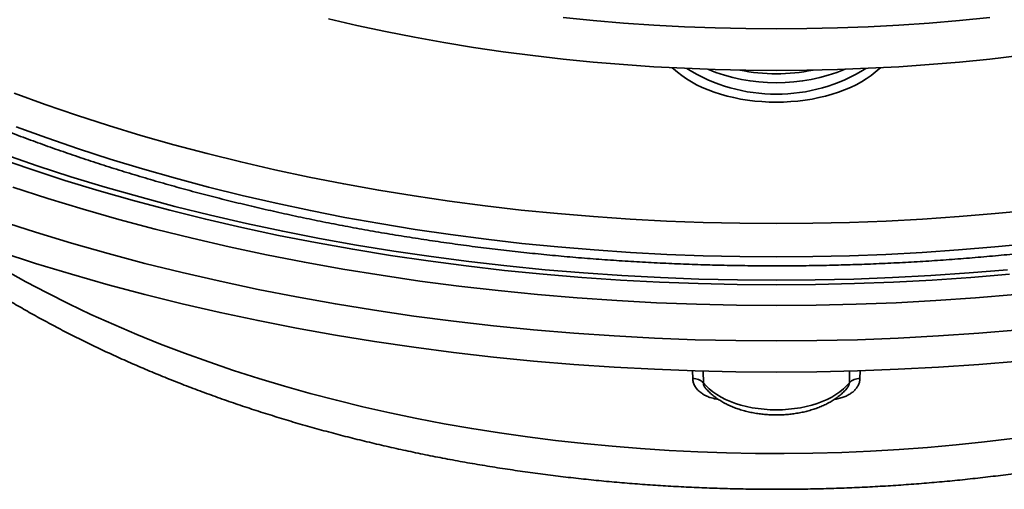
# Model space of a CAD drawing. Units: inches. Extents: x 0.1 to 8.4, y 0.1 to 10.9.
# Drawn here: x 6.5 to 7.2, y 7.5 to 7.8 of the extents above; entities that cross this region are included whole.
import ezdxf

# ---------------------------------------------------------------- set-up
doc = ezdxf.new("R2010")
doc.units = ezdxf.units.IN
doc.header["$MEASUREMENT"] = 0

msp = doc.modelspace()

# ---------------------------------------------------------------- linework, layer by layer
at = {"color": 8, "linetype": 'Continuous', "lineweight": 35}
for p, q in [((6.96289609, 7.60961664), (6.96279448, 7.61443672)), ((6.96923002, 7.61422209), (6.96939299, 7.60701028)), ((7.05903495, 7.60701028), (7.05919694, 7.61424362)), ((7.06563419, 7.61441633), (7.06553186, 7.60961664))]:
    msp.add_line(p, q, dxfattribs=at)
at = {"color": 7, "linetype": 'Continuous', "lineweight": 35, "flags": 128}
for points in [[(7.1636505, 7.80772192), (7.14519575, 7.80560276), (7.12665124, 7.80376322), (7.10802968, 7.80220455), (7.08934381, 7.80092781), (7.07060643, 7.79993387), (7.05183045, 7.79922344), (7.03302867, 7.79879697), (7.01421397, 7.7986548), (6.99539928, 7.79879697), (6.97659749, 7.79922344), (6.95782151, 7.79993387), (6.93908413, 7.80092781), (6.92039827, 7.80220455), (6.9017767, 7.80376322), (6.88323219, 7.80560276), (6.86477744, 7.80772192), (6.84642513, 7.81011922), (6.8281878, 7.81279304), (6.81007793, 7.81574154), (6.79210801, 7.81896271), (6.77429026, 7.8224543), (6.756637, 7.82621398), (6.73916024, 7.83023912)], [(7.14519575, 7.83111966), (7.12665124, 7.82928012), (7.10802968, 7.82772145), (7.08934381, 7.82644471), (7.07060643, 7.82545077), (7.05183045, 7.82474034), (7.03302867, 7.82431387), (7.01421397, 7.8241717), (6.99539928, 7.82431387), (6.97659749, 7.82474034), (6.95782151, 7.82545077), (6.93908413, 7.82644471), (6.92039827, 7.82772145), (6.9017767, 7.82928012), (6.88323219, 7.83111966)], [(7.1708226, 7.71302261), (7.14864982, 7.71082317), (7.12638492, 7.70895951), (7.1040431, 7.707433), (7.08163975, 7.70624461), (7.05919018, 7.70539515), (7.03670977, 7.70488526), (7.01421397, 7.70471525), (6.99171817, 7.70488526), (6.96923777, 7.70539515), (6.94678819, 7.70624461), (6.92438485, 7.707433), (6.90204302, 7.70895951), (6.87977813, 7.71082317), (6.85760535, 7.71302261), (6.83553988, 7.71555639), (6.81359689, 7.71842273), (6.79179137, 7.7216197), (6.7701383, 7.72514506), (6.7486525, 7.72899646), (6.72734872, 7.73317122), (6.70624148, 7.73766644), (6.68534543, 7.74247913), (6.66467467, 7.74760593), (6.64424347, 7.75304334), (6.6240659, 7.75878765), (6.60415564, 7.76483488), (6.58452648, 7.77118095), (6.56519175, 7.77782144), (6.54616478, 7.78475185)], [(6.53765146, 7.6873115), (6.55942201, 7.68027316), (6.58150426, 7.67356621), (6.60388308, 7.66719527), (6.62654313, 7.6611647), (6.64946883, 7.65547859), (6.67264451, 7.65014089), (6.69605432, 7.64515525), (6.71968217, 7.64052508), (6.74351184, 7.63625353), (6.76752706, 7.63234358), (6.79171136, 7.62879785), (6.81604813, 7.62561881), (6.84052073, 7.62280864), (6.86511237, 7.62036925), (6.88980618, 7.61830229), (6.91458529, 7.61660925), (6.93943267, 7.61529122), (6.96433125, 7.61434911), (6.98926405, 7.61378359), (7.01421397, 7.61359506), (7.03916389, 7.61378359), (7.0640967, 7.61434911), (7.08899528, 7.61529122), (7.11384266, 7.61660925), (7.13862177, 7.61830229), (7.16331558, 7.62036925)], [(6.96939299, 7.60701028), (6.9710903, 7.60508274), (6.97303588, 7.60323504), (6.9752186, 7.60147784), (6.97762578, 7.59982121), (6.98024365, 7.59827474), (6.98305709, 7.59684731), (6.98604992, 7.59554715), (6.98920491, 7.5943817), (6.99250389, 7.59335774), (6.99592788, 7.59248112), (6.99945713, 7.5917569), (7.00307135, 7.59118925), (7.00674971, 7.59078142), (7.01047108, 7.59053579), (7.01421397, 7.59045376), (7.01795686, 7.59053579), (7.02167824, 7.59078142), (7.0253566, 7.59118925), (7.02897081, 7.5917569), (7.03250007, 7.59248112), (7.03592406, 7.59335774), (7.03922303, 7.5943817), (7.04237803, 7.59554715), (7.04537085, 7.59684731), (7.04818429, 7.59827474), (7.05080216, 7.59982121), (7.05320935, 7.60147784), (7.05539206, 7.60323504), (7.05733764, 7.60508274), (7.05903495, 7.60701028)]]:
    msp.add_lwpolyline(points, dxfattribs=at)
at = {"color": 8, "linetype": 'Continuous', "lineweight": 35, "flags": 128}
for points in [[(7.07811395, 7.80029783), (7.07742883, 7.79963848), (7.07499097, 7.79748729), (7.07233377, 7.79542449), (7.06946674, 7.79345753), (7.06640028, 7.79159352), (7.06314546, 7.78983917), (7.059714, 7.78820083), (7.05611833, 7.78668442), (7.05237139, 7.78529538), (7.04848673, 7.78403877), (7.04447834, 7.78291908), (7.04036073, 7.78194037), (7.03614874, 7.78110618), (7.03185755, 7.78041952), (7.02750267, 7.77988287), (7.02309984, 7.77949814), (7.01866495, 7.77926676), (7.01421397, 7.77918953), (7.00976299, 7.77926676), (7.00532811, 7.77949814), (7.00092527, 7.77988287), (6.9965704, 7.78041952), (6.9922792, 7.78110618), (6.98806721, 7.78194037), (6.9839496, 7.78291908), (6.97994122, 7.78403877), (6.97605655, 7.78529538), (6.97230962, 7.78668442), (6.96871394, 7.78820083), (6.96528248, 7.78983917), (6.96202766, 7.79159352), (6.95896121, 7.79345753), (6.95609418, 7.79542449), (6.95343698, 7.79748729), (6.95099912, 7.79963848), (6.950314, 7.80029783)], [(7.17039737, 7.69256745), (7.14828479, 7.69037396), (7.12608033, 7.68851538), (7.1037992, 7.68699301), (7.08145668, 7.68580783), (7.05906809, 7.68496071), (7.03664869, 7.68445221), (7.01421397, 7.68428267), (6.99177925, 7.68445221), (6.96935986, 7.68496071), (6.94697126, 7.68580783), (6.92462874, 7.68699301), (6.90234761, 7.68851538), (6.88014315, 7.69037396), (6.85803057, 7.69256745), (6.83602505, 7.69509434), (6.81414164, 7.69795293), (6.79239531, 7.70114118), (6.77080107, 7.704657), (6.74937358, 7.70849791), (6.72812769, 7.71266133), (6.70707784, 7.71714439), (6.68623845, 7.721944), (6.66562385, 7.72705688), (6.64524812, 7.73247951), (6.6251253, 7.7382082), (6.60526915, 7.74423904), (6.58569328, 7.75056787), (6.56641106, 7.75719033), (6.54743576, 7.76410192)], [(6.53581691, 7.74504555), (6.55641649, 7.73797063), (6.57732984, 7.73120944), (6.5985426, 7.72476659), (6.62004021, 7.7186465), (6.64180796, 7.71285337), (6.66383098, 7.70739117), (6.68609409, 7.70226364), (6.70858212, 7.69747433), (6.73127961, 7.69302646), (6.75417098, 7.68892311), (6.77724057, 7.6851671), (6.80047259, 7.681761), (6.8238511, 7.67870715), (6.84736005, 7.67600761), (6.87098337, 7.67366426), (6.89470484, 7.67167871), (6.91850824, 7.67005232), (6.94237724, 7.66878619), (6.96629542, 7.66788117), (6.99024653, 7.66733792), (7.01421397, 7.66715679), (7.03818141, 7.66733792), (7.06213252, 7.66788117), (7.0860507, 7.66878619), (7.1099197, 7.67005232), (7.1337231, 7.67167871), (7.15744458, 7.67366426)], [(6.53989894, 7.74718172), (6.56032277, 7.74016717), (6.58105764, 7.73346364), (6.60208939, 7.72707577), (6.62340355, 7.72100789), (6.64498559, 7.71526419), (6.66682065, 7.7098486), (6.68889384, 7.70476485), (6.71118998, 7.70001638), (6.73369377, 7.69560646), (6.75638983, 7.69153815), (6.77926256, 7.68781418), (6.80229637, 7.68443713), (6.8254754, 7.68140935), (6.84878373, 7.67873284), (6.87220551, 7.67640949), (6.89572457, 7.67444087), (6.91932484, 7.67282835), (6.94299021, 7.67157303), (6.96670429, 7.67067574), (6.99045099, 7.67013715), (7.01421397, 7.66995755), (7.03797695, 7.67013715), (7.06172365, 7.67067574), (7.08543774, 7.67157303), (7.10910311, 7.67282835), (7.13270337, 7.67444087), (7.15622243, 7.67640949)], [(6.54546399, 7.7270193), (6.56687765, 7.72009634), (6.5885979, 7.71349935), (6.6106098, 7.70723282), (6.63289837, 7.70130109), (6.65544828, 7.69570823), (6.67824404, 7.69045803), (6.70127002, 7.68555411), (6.72451055, 7.68099984), (6.74794957, 7.67679832), (6.77157115, 7.67295247), (6.79535897, 7.66946488), (6.81929675, 7.66633794), (6.84336816, 7.66357384), (6.86755668, 7.66117444), (6.89184569, 7.65914139), (6.91621856, 7.65747608), (6.94065859, 7.65617964), (6.96514898, 7.65525299), (6.98967308, 7.65469674), (7.01421397, 7.65451127), (7.03875487, 7.65469674), (7.06327896, 7.65525299), (7.08776935, 7.65617964), (7.11220939, 7.65747608), (7.13658225, 7.65914139), (7.16087126, 7.66117444)], [(6.53765146, 7.70644918), (6.55942201, 7.69941083), (6.58150426, 7.69270389), (6.60388308, 7.68633295), (6.62654313, 7.68030238), (6.64946883, 7.67461627), (6.67264451, 7.66927856), (6.69605432, 7.66429292), (6.71968217, 7.65966276), (6.74351184, 7.65539121), (6.76752706, 7.65148125), (6.79171136, 7.64793553), (6.81604813, 7.64475648), (6.84052073, 7.64194631), (6.86511237, 7.63950693), (6.88980618, 7.63743997), (6.91458529, 7.63574693), (6.93943267, 7.63442889), (6.96433125, 7.63348679), (6.98926405, 7.63292126), (7.01421397, 7.63273274), (7.03916389, 7.63292126), (7.0640967, 7.63348679), (7.08899528, 7.63442889), (7.11384266, 7.63574693), (7.13862177, 7.63743997), (7.16331558, 7.63950693)], [(6.54067848, 7.67614263), (6.55339468, 7.66906018), (6.56642863, 7.66217291), (6.57977134, 7.65548559), (6.59341361, 7.64900281), (6.60734602, 7.64272906), (6.62155895, 7.63666862), (6.63604262, 7.63082572), (6.65078706, 7.62520436), (6.6657821, 7.61980845), (6.68101739, 7.61464168), (6.69648241, 7.60970761), (6.71216656, 7.60500967), (6.7280589, 7.60055106), (6.74414856, 7.59633487), (6.76042448, 7.59236404), (6.77687536, 7.58864126), (6.79348991, 7.58516912), (6.81025664, 7.58195002), (6.827164, 7.57898618), (6.84420034, 7.57627961), (6.86135389, 7.5738322), (6.87861286, 7.57164567), (6.89596531, 7.56972148), (6.91339931, 7.56806097), (6.93090283, 7.56666529), (6.94846377, 7.56553538), (6.96607006, 7.56467208), (6.98370954, 7.56407591), (7.00137007, 7.56374734), (7.01903944, 7.56368654), (7.03670547, 7.56389361), (7.05435602, 7.56436837), (7.07197888, 7.56511051), (7.08956191, 7.56611952), (7.10709299, 7.56739467), (7.12456003, 7.56893514), (7.14195097, 7.57073982), (7.15925386, 7.57280748)]]:
    msp.add_lwpolyline(points, dxfattribs=at)
at = {"color": 8, "linetype": 'Continuous', "lineweight": 35}
for centre, radius, start, end in [((7.01421397, 7.88756633), 0.10350359, 237.91646496, 302.08353504), ((7.01421397, 7.90246438), 0.1113833, 247.75724682, 292.24275318), ((7.01421397, 7.90830573), 0.11173801, 258.37868456, 281.62131544)]:
    msp.add_arc(centre, radius, start, end, dxfattribs=at)
at = {"color": 7, "linetype": 'Continuous', "lineweight": 35}
for centre, start, end in [((6.96318454, 7.60093504), 44.37867676, 91.90298495), ((7.06524341, 7.60093504), 88.09701505, 135.62132324)]:
    msp.add_arc(centre, 0.00868639, start, end, dxfattribs=at)
for points, knots in [([(6.15956694, 8.14217159), (6.15960949, 8.14180678), (6.15997975, 8.13863209), (6.16090648, 8.13265867), (6.16236336, 8.12425451), (6.164084, 8.11586678), (6.16603792, 8.10749609), (6.16823282, 8.09914509), (6.17066624, 8.09081589), (6.17333814, 8.08251079), (6.176248, 8.07423211), (6.17939523, 8.06598216), (6.18277903, 8.05776331), (6.18639884, 8.04957796), (6.19025382, 8.04142853), (6.19434294, 8.03331743), (6.19866525, 8.02524711), (6.20321975, 8.01722004), (6.20800502, 8.00923862), (6.21301998, 8.00130537), (6.21826313, 7.99342271), (6.22373308, 7.9855931), (6.22942823, 7.97781896), (6.23534686, 7.97010267), (6.24148731, 7.96244662), (6.24784775, 7.95485318), (6.2544261, 7.94732461), (6.26122062, 7.93986327), (6.26822909, 7.93247136), (6.27544944, 7.92515111), (6.28287943, 7.91790469), (6.2905167, 7.9107342), (6.29835925, 7.90364184), (6.30640421, 7.89662948), (6.31464965, 7.88969935), (6.32309267, 7.88285327), (6.33173092, 7.87609322), (6.34056172, 7.86942107), (6.3495825, 7.86283873), (6.35879062, 7.85634802), (6.36818313, 7.84995063), (6.37775742, 7.84364839), (6.38751066, 7.83744299), (6.3974399, 7.83133611), (6.40754231, 7.8253294), (6.41781486, 7.81942445), (6.42825462, 7.81362285), (6.43885863, 7.80792617), (6.44962366, 7.8023358), (6.4605468, 7.79685333), (6.47162481, 7.79148013), (6.48285459, 7.78621765), (6.49423292, 7.78106725), (6.5057566, 7.7760303), (6.5174223, 7.77110808), (6.52922671, 7.76630185), (6.54116655, 7.76161293), (6.55323846, 7.75704254), (6.56543889, 7.75259175), (6.57776467, 7.74826194), (6.59021207, 7.74405399), (6.60277784, 7.73996925), (6.61545821, 7.73600851), (6.62824979, 7.73217302), (6.64114898, 7.72846369), (6.65415217, 7.72488154), (6.66725564, 7.72142739), (6.68045581, 7.71810225), (6.69374895, 7.71490695), (6.70713138, 7.71184231), (6.72059939, 7.70890922), (6.73414913, 7.70610826), (6.74777693, 7.70344042), (6.7614789, 7.70090616), (6.77525125, 7.69850624), (6.78909017, 7.69624134), (6.80299175, 7.69411195), (6.81695219, 7.69211877), (6.83096753, 7.69026212), (6.84503392, 7.68854272), (6.85914739, 7.68696082), (6.87330402, 7.68551693), (6.88749989, 7.68421143), (6.90173106, 7.68304468), (6.91599354, 7.68201694), (6.93028336, 7.68112851), (6.94459652, 7.68037959), (6.95892907, 7.67977039), (6.97327702, 7.67930112), (6.98763635, 7.67897183), (7.00200307, 7.67878269), (7.01637319, 7.67873365), (7.0307427, 7.6788248), (7.04510759, 7.67905607), (7.05946387, 7.67942743), (7.07380751, 7.67993875), (7.08813454, 7.68058995), (7.10244095, 7.68138083), (7.11672281, 7.68231109), (7.13097609, 7.68338066), (7.14519686, 7.68458908), (7.15938113, 7.68593616), (7.17352495, 7.68742153), (7.18762439, 7.68904475), (7.20167554, 7.69080539), (7.21567445, 7.69270305), (7.22961728, 7.69473713), (7.24350007, 7.69690727), (7.25731903, 7.69921268), (7.27107026, 7.70165292), (7.28474997, 7.70422725), (7.2983543, 7.70693508), (7.31187948, 7.70977567), (7.32532173, 7.71274828), (7.33867735, 7.71585208), (7.35194259, 7.7190863), (7.3651137, 7.72245013), (7.37818706, 7.72594264), (7.39115897, 7.729563), (7.4040259, 7.73331012), (7.41678415, 7.7371832), (7.42943027, 7.74118105), (7.44196057, 7.74530282), (7.45437161, 7.74954734), (7.46666, 7.75391346), (7.47882213, 7.75840017), (7.49085469, 7.76300622), (7.50275436, 7.76773037), (7.51451756, 7.77257158), (7.52614123, 7.77752839), (7.53762193, 7.78259963), (7.54895645, 7.78778396), (7.56014155, 7.79308006), (7.57117414, 7.79848648), (7.58205099, 7.80400189), (7.59276905, 7.8096248), (7.60332515, 7.81535383), (7.61371641, 7.82118737), (7.62393972, 7.82712398), (7.63399224, 7.83316202), (7.64387082, 7.83930004), (7.65357289, 7.84553625), (7.66309542, 7.85186909), (7.6724355, 7.85829689), (7.68159069, 7.86481777), (7.69055785, 7.87143016), (7.6993347, 7.87813209), (7.7079183, 7.88492186), (7.71630624, 7.89179752), (7.72449595, 7.89875719), (7.73248493, 7.9057989), (7.7402707, 7.91292071), (7.74785092, 7.92012054), (7.7552233, 7.92739632), (7.76238547, 7.93474597), (7.7693352, 7.94216733), (7.77607044, 7.94965818), (7.78258901, 7.95721631), (7.78888896, 7.9648394), (7.79496818, 7.97252518), (7.8008251, 7.98027121), (7.8064576, 7.98807517), (7.81186414, 7.99593459), (7.8170431, 8.00384699), (7.82199291, 8.01180989), (7.82671221, 8.01982076), (7.83119942, 8.02787711), (7.83545358, 8.03597633), (7.83947338, 8.04411589), (7.84325785, 8.0522932), (7.84680594, 8.06050573), (7.85011685, 8.06875092), (7.85318985, 8.07702621), (7.8560243, 8.08532911), (7.85861947, 8.0936571), (7.86097526, 8.10200772), (7.86309037, 8.11037858), (7.86496708, 8.11876713), (7.86659563, 8.12717153), (7.86790708, 8.13496641), (7.86856395, 8.13996551), (7.86885139, 8.14215308)], [0, 0, 0, 0, 0.000718697, 0.006254263, 0.011792001, 0.017332315, 0.022875648, 0.028422355, 0.033972745, 0.039527102, 0.04508566, 0.050648574, 0.056216, 0.061787988, 0.067364606, 0.072945835, 0.078531617, 0.084121908, 0.089716561, 0.095315471, 0.100918425, 0.106525265, 0.112135792, 0.117749781, 0.123367006, 0.128987252, 0.134610295, 0.140235888, 0.14586382, 0.151493859, 0.157125801, 0.162759437, 0.168394565, 0.174031022, 0.179668598, 0.185307151, 0.190946522, 0.196586568, 0.20222716, 0.20786817, 0.213509492, 0.219151027, 0.22479268, 0.230434361, 0.236075983, 0.241717482, 0.247358803, 0.252999897, 0.258640719, 0.264281234, 0.26992141, 0.275561219, 0.281200642, 0.28683966, 0.292478256, 0.298116419, 0.303754146, 0.309391425, 0.315028251, 0.320664635, 0.326300572, 0.331936077, 0.337571126, 0.343205756, 0.348839963, 0.354473763, 0.360107147, 0.365740149, 0.371372762, 0.377005005, 0.382636916, 0.388268461, 0.393899692, 0.399530601, 0.40516123, 0.410791554, 0.416421628, 0.422051452, 0.427681035, 0.433310415, 0.43893958, 0.44456856, 0.450197369, 0.455826029, 0.461454568, 0.467082982, 0.472711275, 0.47833949, 0.483967663, 0.489595761, 0.495223823, 0.500851879, 0.50647993, 0.512107995, 0.517736095, 0.523364236, 0.528992418, 0.534620705, 0.540249079, 0.545877563, 0.551506191, 0.557134962, 0.562763885, 0.568393003, 0.574022306, 0.579651823, 0.585281581, 0.590911574, 0.596541845, 0.60217238, 0.607803223, 0.613434374, 0.619065852, 0.62469767, 0.630329843, 0.635962397, 0.641595321, 0.647228654, 0.652862391, 0.658496558, 0.664131154, 0.669766207, 0.6754017, 0.681037654, 0.686674084, 0.692310983, 0.697948357, 0.703586216, 0.709224543, 0.714863352, 0.720502627, 0.726142361, 0.731782544, 0.737423162, 0.743064194, 0.748705616, 0.754347401, 0.759989516, 0.765631923, 0.771274576, 0.776917424, 0.782560409, 0.788203466, 0.7938465, 0.799489414, 0.805132121, 0.810774515, 0.816416482, 0.822057897, 0.827698617, 0.833338504, 0.838977399, 0.844615123, 0.850251497, 0.855886332, 0.861519428, 0.867150572, 0.87277955, 0.878406125, 0.884030081, 0.889651162, 0.89526915, 0.900883821, 0.906494929, 0.912102259, 0.917705633, 0.923304837, 0.928899733, 0.934490157, 0.940075998, 0.945657204, 0.951233725, 0.956805553, 0.962372748, 0.967935405, 0.97349366, 0.979047693, 0.984597768, 0.99014415, 0.995687163, 1, 1, 1, 1]), ([(6.47694862, 7.70320196), (6.47781906, 7.70249119), (6.48127706, 7.69966748), (6.48751881, 7.69483666), (6.49567348, 7.68871063), (6.50403023, 7.68269584), (6.51256838, 7.67678516), (6.52128858, 7.67098318), (6.53018582, 7.66529113), (6.53925653, 7.65971095), (6.5484966, 7.6542445), (6.5579023, 7.64889345), (6.56746935, 7.64365931), (6.57719408, 7.63854365), (6.58707253, 7.63354785), (6.59710071, 7.6286732), (6.60727487, 7.62392106), (6.61759096, 7.61929262), (6.62804511, 7.61478906), (6.63863336, 7.61041142), (6.64935194, 7.60616103), (6.66019669, 7.6020387), (6.67116374, 7.59804544), (6.68224916, 7.59418242), (6.69344897, 7.59045041), (6.7047591, 7.58685036), (6.7161756, 7.58338306), (6.72769445, 7.5800495), (6.73931155, 7.5768503), (6.75102289, 7.57378641), (6.76282435, 7.5708584), (6.77471184, 7.56806705), (6.78668125, 7.56541304), (6.79872844, 7.562897), (6.81084928, 7.56051955), (6.82303955, 7.55828126), (6.8352951, 7.55618266), (6.84761174, 7.55422435), (6.85998518, 7.55240664), (6.87241126, 7.55073013), (6.88488568, 7.54919515), (6.8974042, 7.54780215), (6.90996253, 7.54655137), (6.92255637, 7.54544322), (6.93518145, 7.5444779), (6.94783343, 7.54365574), (6.96050802, 7.54297684), (6.97320089, 7.54244145), (6.98590772, 7.54204965), (6.99862417, 7.54180157), (7.0113459, 7.54169725), (7.02406858, 7.54173675), (7.03678784, 7.54192005), (7.04949932, 7.54224699), (7.06219867, 7.54271765), (7.07488155, 7.54333185), (7.08754365, 7.54408939), (7.10018068, 7.54499013), (7.11278829, 7.5460338), (7.12536222, 7.54722014), (7.13789815, 7.54854896), (7.15039184, 7.55001969), (7.16283898, 7.55163229), (7.1752354, 7.55338603), (7.18757681, 7.5552807), (7.199859, 7.5573158), (7.21207779, 7.55949076), (7.224229, 7.56180506), (7.23630845, 7.5642582), (7.24831203, 7.56684955), (7.26023559, 7.56957852), (7.27207502, 7.57244442), (7.2838263, 7.57544654), (7.29548532, 7.57858422), (7.30704802, 7.58185674), (7.31851042, 7.58526328), (7.32986852, 7.58880311), (7.3411184, 7.59247524), (7.35225596, 7.59627904), (7.36327742, 7.6002134), (7.37417866, 7.60427767), (7.38495601, 7.6084706), (7.39560542, 7.61279141), (7.40612306, 7.61723904), (7.41650505, 7.62181246), (7.42674759, 7.6265105), (7.4368467, 7.63133221), (7.44679872, 7.63627624), (7.45659975, 7.64134143), (7.4662459, 7.6465266), (7.47573348, 7.65183028), (7.48505845, 7.65725134), (7.49421727, 7.66278798), (7.50320583, 7.668439), (7.51202036, 7.67420249), (7.52065661, 7.68007699), (7.52911263, 7.68605965), (7.53737673, 7.69215285), (7.54482602, 7.69784275), (7.54943242, 7.70154955), (7.55142028, 7.7031492)], [0, 0, 0, 0, 0.003470867, 0.013788766, 0.024114644, 0.034447042, 0.044784628, 0.055126164, 0.065470534, 0.075816717, 0.086163796, 0.096510752, 0.106856846, 0.11720148, 0.127544132, 0.137884351, 0.148221764, 0.158556049, 0.168886953, 0.179214265, 0.189537854, 0.199857562, 0.210173343, 0.22048514, 0.230792967, 0.241096797, 0.251396693, 0.261692722, 0.271984939, 0.282273439, 0.292558331, 0.302839749, 0.313117794, 0.323392636, 0.333664394, 0.343933252, 0.354199315, 0.364462819, 0.374723884, 0.384982689, 0.395239414, 0.405494246, 0.415747323, 0.425998878, 0.436249062, 0.446498062, 0.456746052, 0.466993254, 0.47723983, 0.487485966, 0.497731834, 0.507977665, 0.51822359, 0.528469756, 0.538716376, 0.548963591, 0.559211622, 0.569460644, 0.579710889, 0.589962451, 0.60021561, 0.610470477, 0.620727297, 0.630986188, 0.641247409, 0.651511069, 0.661777374, 0.672046506, 0.682318607, 0.692593875, 0.70287244, 0.713154481, 0.723440135, 0.733729536, 0.744022816, 0.754320077, 0.764621472, 0.774927057, 0.785236902, 0.795551072, 0.805869589, 0.816192471, 0.826519692, 0.836851193, 0.847186887, 0.857526642, 0.867870275, 0.878217571, 0.888568243, 0.898921946, 0.909278268, 0.919636723, 0.929996747, 0.940357689, 0.950718612, 0.961078559, 0.97143656, 0.981791532, 0.992142256, 1, 1, 1, 1]), ([(6.97085602, 7.60361835), (6.97090946, 7.60355223), (6.97150855, 7.60281094), (6.9727986, 7.60146533), (6.97479961, 7.59962181), (6.97701513, 7.59788618), (6.97942073, 7.5962578), (6.9820048, 7.594749), (6.98474857, 7.59336743), (6.9876345, 7.59211967), (6.99064498, 7.59101001), (6.99376382, 7.59004168), (6.99697525, 7.58921681), (7.00026383, 7.58853717), (7.00361436, 7.58800403), (7.00701167, 7.58761851), (7.01044062, 7.58738117), (7.01388605, 7.58729264), (7.01733273, 7.58735289), (7.02076538, 7.58756187), (7.02416878, 7.58791911), (7.02752798, 7.58842393), (7.03082831, 7.58907535), (7.03405525, 7.5898724), (7.03719446, 7.59081384), (7.04023167, 7.59189838), (7.04315254, 7.59312465), (7.04594227, 7.59449105), (7.048586, 7.59599523), (7.05106582, 7.59763438), (7.05336818, 7.59940066), (7.05545864, 7.60129462), (7.05682779, 7.60270466), (7.05746824, 7.60349528), (7.05754076, 7.60358481)], [0, 0, 0, 0, 0.003131909, 0.035115661, 0.067421311, 0.100145827, 0.133170995, 0.166380878, 0.1996761, 0.232967899, 0.266212895, 0.299389949, 0.332492676, 0.365523438, 0.398491118, 0.431408859, 0.464291058, 0.497153861, 0.53001398, 0.562886094, 0.595784458, 0.628726156, 0.661729043, 0.694809166, 0.72798151, 0.761258632, 0.79464787, 0.828146998, 0.861741744, 0.89539738, 0.929025069, 0.962521527, 0.995756223, 1, 1, 1, 1])]:
    msp.add_open_spline(points, degree=3, knots=knots, dxfattribs=at)
at = {"color": 8, "linetype": 'Continuous', "lineweight": 35}
for points, knots in [([(6.96289609, 7.60961664), (6.96292171, 7.60920575), (6.96299074, 7.6080985), (6.96351136, 7.60631021), (6.96458454, 7.60424652), (6.96621026, 7.60228473), (6.96832549, 7.60052437), (6.97077799, 7.59909368), (6.97375637, 7.59790569), (6.97631952, 7.59720037), (6.97797922, 7.5970636), (6.97833216, 7.59703451)], [0, 0, 0, 0, 0.065177956, 0.17563775, 0.286128207, 0.412214748, 0.538399455, 0.66315628, 0.78800898, 0.954918679, 1, 1, 1, 1]), ([(6.97085659, 7.60361878), (6.97068813, 7.60382698), (6.97012116, 7.60452765), (6.96965976, 7.60548895), (6.9694293, 7.60642215), (6.96940569, 7.60680455), (6.96939299, 7.60701028)], [0, 0, 0, 0, 0.197618141, 0.6650815323, 0.8198192281, 1, 1, 1, 1]), ([(7.05005593, 7.59700762), (7.05032249, 7.59703126), (7.05162599, 7.59714682), (7.05377729, 7.59766405), (7.05643211, 7.59855871), (7.05871201, 7.59967314), (7.060702, 7.60099582), (7.06236231, 7.6024662), (7.06370992, 7.60410236), (7.06471415, 7.60585964), (7.06537152, 7.60771753), (7.06547841, 7.60898362), (7.06553186, 7.60961664)], [0, 0, 0, 0, 0.034001627, 0.166269989, 0.280498727, 0.394663074, 0.497650512, 0.600592243, 0.700248932, 0.799873756, 0.899941677, 1, 1, 1, 1]), ([(7.05903495, 7.60701028), (7.05896138, 7.6064534), (7.05887588, 7.60580619), (7.05835239, 7.60464799), (7.05789144, 7.60409145), (7.05749857, 7.60361712)], [0, 0, 0, 0, 0.476600524, 0.553917433, 1, 1, 1, 1])]:
    msp.add_open_spline(points, degree=3, knots=knots, dxfattribs=at)

doc.saveas('drawing.dxf')
